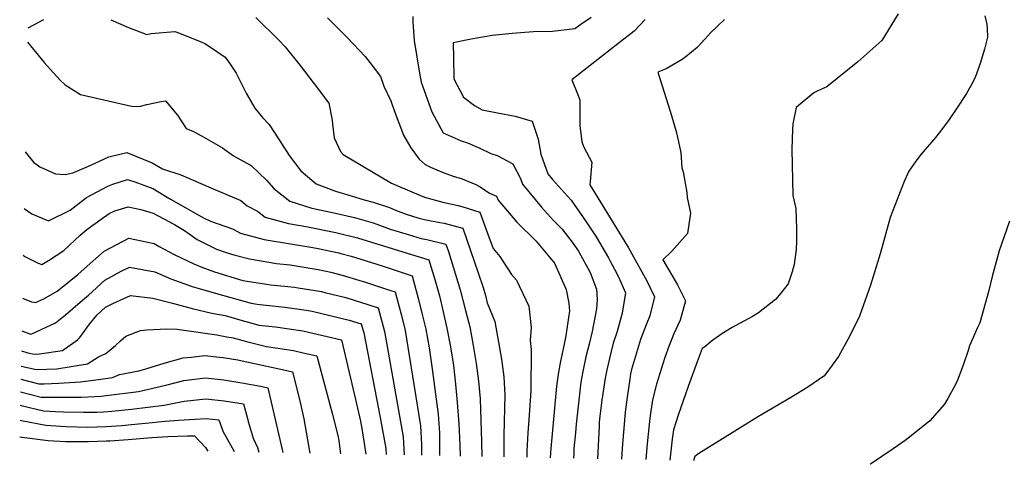
# Model space of a CAD drawing. Units: inches. Extents: x 2509130 to 2514595, y 1507383 to 1512846.
# Drawn here: x 2509176 to 2509817, y 1507538 to 1507827 of the extents above; entities that cross this region are included whole.
import ezdxf

# ---------------------------------------------------------------- set-up
doc = ezdxf.new("R2010")
doc.units = ezdxf.units.IN
doc.header["$MEASUREMENT"] = 0
doc.layers.add('tile_2729_04_contour_10ft', color=142, linetype='Continuous')

msp = doc.modelspace()

# ---------------------------------------------------------------- linework, layer by layer
at = {"layer": 'tile_2729_04_contour_10ft'}
for points, elevation in [([(2509329.31, 1507828.38), (2509344.36, 1507813.66), (2509348.42, 1507809.31), (2509358.26, 1507797.17), (2509370.19, 1507781.54), (2509376.85, 1507772.52), (2509379.08, 1507761.47), (2509379.23, 1507758.98), (2509380.35, 1507750.08), (2509384.55, 1507741.15), (2509386.32, 1507739.12), (2509417.75, 1507720.55), (2509432.46, 1507714.21), (2509439.11, 1507711.53), (2509451.06, 1507708.21), (2509461.22, 1507706.12), (2509463.59, 1507705.43), (2509475.18, 1507701.76), (2509480.42, 1507687.42), (2509483.85, 1507678.15), (2509488.21, 1507672.92), (2509495.79, 1507661.12), (2509499.15, 1507657.42), (2509507.24, 1507640.64), (2509508.62, 1507626.77), (2509508.07, 1507618.49), (2509508.65, 1507612.29), (2509508.51, 1507585.78), (2509507.44, 1507569.63), (2509506.42, 1507558.15), (2509505.81, 1507546.4), (2509505.77, 1507542.24)], 7230), ([(2509376.03, 1507828.18), (2509389.05, 1507815.11), (2509400.49, 1507802.96), (2509403.51, 1507799.07), (2509410.63, 1507789.87), (2509412.63, 1507783.76), (2509417.19, 1507774.1), (2509419.47, 1507767.81), (2509425.62, 1507751.8), (2509430.39, 1507743.59), (2509435.8, 1507736.2), (2509439.54, 1507732.78), (2509443.02, 1507731.03), (2509451.34, 1507727.58), (2509457.88, 1507725.18), (2509463.75, 1507723.44), (2509472.69, 1507719.64), (2509475.54, 1507718.22), (2509481.6, 1507714.09), (2509486.19, 1507712.15), (2509487.19, 1507709.5), (2509499.42, 1507695.19), (2509511.87, 1507682.91), (2509523.78, 1507668.49), (2509531.39, 1507651.5), (2509533.08, 1507642.43), (2509533.53, 1507637.41), (2509533.18, 1507634.77), (2509531.32, 1507621.22), (2509530.04, 1507615.9), (2509527.74, 1507604.8), (2509526.48, 1507597.63), (2509525.25, 1507588.56), (2509521.5, 1507548.07), (2509521.11, 1507541.94)], 7220), ([(2509431.61, 1507829.06), (2509431.6, 1507825.31), (2509432.49, 1507813.38), (2509436.02, 1507792.12), (2509437.06, 1507786.25), (2509443.9, 1507767.09), (2509451.4, 1507753.4), (2509463.14, 1507748.09), (2509467.26, 1507746.84), (2509475.19, 1507743.34), (2509482.36, 1507739.79), (2509486.56, 1507738.63), (2509496.62, 1507733.22), (2509501.64, 1507723.66), (2509503.01, 1507719.89), (2509515.33, 1507705), (2509523.3, 1507696.36), (2509528.77, 1507690.58), (2509535.44, 1507682.23), (2509539.39, 1507676.45), (2509547.03, 1507662.4), (2509551.31, 1507651.68), (2509551.61, 1507644.85), (2509551.14, 1507638.84), (2509548.47, 1507624.07), (2509546.36, 1507615.8), (2509544.34, 1507607.56), (2509542.38, 1507598.14), (2509541.1, 1507591.2), (2509538.01, 1507563.91), (2509537.44, 1507558.08), (2509536.52, 1507548.05), (2509536.35, 1507544.85), (2509536.25, 1507541.65)], 7210), ([(2509547.69, 1507828.28), (2509541.09, 1507823.71), (2509537.03, 1507820.97), (2509522.63, 1507819.14), (2509510.15, 1507818.96), (2509496.22, 1507817.97), (2509483.24, 1507816.71), (2509473.22, 1507814.9), (2509468.4, 1507814.02), (2509457.9, 1507811.83), (2509458.06, 1507802.19), (2509458.39, 1507788.43), (2509464.67, 1507776.48), (2509471.75, 1507771.21), (2509476.67, 1507768.27), (2509486.69, 1507766.35), (2509498.2, 1507764.12), (2509509.22, 1507760.81), (2509513.27, 1507749.12), (2509515.03, 1507739.51), (2509519.5, 1507726.73), (2509522.52, 1507723.06), (2509532.22, 1507712.02), (2509534.64, 1507709.49), (2509542.11, 1507698.88), (2509545.79, 1507693.58), (2509550.89, 1507685.76), (2509558.93, 1507672.04), (2509559.99, 1507670.21), (2509562.96, 1507664.6), (2509565.56, 1507659.62), (2509570.14, 1507649.16), (2509568.02, 1507636.01), (2509564.58, 1507624.18), (2509562.07, 1507616.59), (2509560.45, 1507610.24), (2509557.9, 1507599.21), (2509556.77, 1507593.81), (2509554.77, 1507579.34), (2509553.23, 1507567.2), (2509553.02, 1507564.79), (2509552.85, 1507562.4), (2509551.81, 1507541.35)], 7200), ([(2509747.55, 1507830.72), (2509737.07, 1507813.3), (2509721.4, 1507799.56), (2509701.25, 1507783.17), (2509695.36, 1507780.64), (2509692.69, 1507779.44), (2509681.22, 1507769.83), (2509679.16, 1507759.24), (2509678.84, 1507755.48), (2509678.37, 1507742.63), (2509678.99, 1507712.59), (2509681.07, 1507704.12), (2509681.49, 1507690.92), (2509681.37, 1507682.98), (2509681.13, 1507677.39), (2509679.94, 1507667.73), (2509678.66, 1507662.95), (2509675.96, 1507655.08), (2509671.32, 1507649.1), (2509667.8, 1507644.93), (2509656.79, 1507636.31), (2509652.75, 1507633.87), (2509639.61, 1507626.62), (2509632.79, 1507622.67), (2509627.7, 1507618.83), (2509625.96, 1507617.5), (2509621.69, 1507614.21), (2509620.06, 1507612.95), (2509616.79, 1507604.32), (2509610.91, 1507588.29), (2509604.39, 1507569.68), (2509601.32, 1507560.11), (2509600.54, 1507553.97), (2509598.99, 1507540.41)], 7170), ([(2509804.15, 1507829.49), (2509805.31, 1507823.97), (2509805.57, 1507821.16), (2509805.88, 1507815.54), (2509803.98, 1507807.77), (2509801.05, 1507798.44), (2509797.76, 1507789.22), (2509794.94, 1507783.89), (2509792.18, 1507778.84), (2509785.81, 1507769.29), (2509780.35, 1507761.42), (2509774.26, 1507753.35), (2509771.92, 1507750.39), (2509762.54, 1507739.53), (2509759.17, 1507734.79), (2509754.68, 1507728.4), (2509751.47, 1507721.74), (2509742.45, 1507698.25), (2509741.22, 1507693.52), (2509736, 1507674.6), (2509729.6, 1507654.17), (2509722.39, 1507634.06), (2509716.13, 1507621.18), (2509708.78, 1507607.74), (2509700.5, 1507596.63), (2509699.14, 1507595.08), (2509688.78, 1507587.79), (2509678.13, 1507581.41), (2509656.73, 1507568.89), (2509617.77, 1507544.63), (2509615.33, 1507542.85), (2509614.65, 1507540.93), (2509614.56, 1507540.16), (2509614.55, 1507540.08)], 7160), ([(2509190.99, 1507826.92), (2509180.79, 1507821.42)], 7250), ([(2509234.89, 1507826.92), (2509246.51, 1507821.74), (2509258.29, 1507817.29), (2509261.17, 1507818.01), (2509276.6, 1507819.23), (2509279.62, 1507818.12), (2509294.14, 1507812.36), (2509296.04, 1507811.45), (2509299.79, 1507808.99), (2509309.44, 1507802.6), (2509312.26, 1507798.7), (2509316.65, 1507792.1), (2509321.48, 1507782.06), (2509322.98, 1507779.15), (2509328.7, 1507769.37), (2509333.63, 1507763.3), (2509338.05, 1507758.82), (2509344.63, 1507748.87), (2509351.14, 1507738.68), (2509358.66, 1507728.6), (2509362.93, 1507724.99), (2509368.68, 1507720.15), (2509381.28, 1507715.38), (2509391.47, 1507712.28), (2509399.81, 1507709.82), (2509405.85, 1507708.26), (2509416.35, 1507704.67), (2509420.41, 1507703.04), (2509427.27, 1507700.38), (2509434.94, 1507698), (2509439.13, 1507696.97), (2509449.17, 1507695), (2509451.95, 1507694.46), (2509464.16, 1507691.38), (2509469.2, 1507676.84), (2509474.17, 1507662.23), (2509477.3, 1507652.75), (2509478.9, 1507647.4), (2509480.09, 1507642.84), (2509485.02, 1507630.65), (2509489.26, 1507606.04), (2509490.81, 1507594.57), (2509491.54, 1507582.96), (2509490.81, 1507556.42), (2509490.89, 1507542.53)], 7240), ([(2509582.8, 1507826.94), (2509575.67, 1507819.54), (2509565.13, 1507811.31), (2509535.04, 1507787.73), (2509538.79, 1507778.64), (2509540.3, 1507774.76), (2509540.35, 1507761.05), (2509540.45, 1507758.13), (2509541.67, 1507747.53), (2509543.02, 1507743.93), (2509548.14, 1507734.26), (2509547.09, 1507721.66), (2509546.78, 1507719.57), (2509553.72, 1507708.28), (2509562.1, 1507694.84), (2509572.1, 1507678.43), (2509584.01, 1507657.15), (2509588.95, 1507646.64), (2509585.88, 1507634.19), (2509583.56, 1507628.43), (2509579.92, 1507618.88), (2509574.05, 1507599.35), (2509573.42, 1507596.57), (2509572.86, 1507593.17), (2509571.08, 1507581.47), (2509569.87, 1507571.63), (2509569.4, 1507566.26), (2509568.21, 1507551.08), (2509567.49, 1507541.33), (2509567.48, 1507541.04)], 7190), ([(2509634.57, 1507827.1), (2509625.62, 1507818.54), (2509621.76, 1507814.34), (2509616.71, 1507808.92), (2509609.37, 1507802.79), (2509607.04, 1507801.13), (2509596.67, 1507795.04), (2509591.17, 1507792.73), (2509599.24, 1507767.4), (2509602.99, 1507754.24), (2509603.75, 1507751.31), (2509606.2, 1507740.47), (2509606.8, 1507730.66), (2509607.55, 1507727.86), (2509609.01, 1507720.55), (2509610.07, 1507714.5), (2509610.17, 1507711.2), (2509612.45, 1507701.15), (2509610.57, 1507687.76), (2509600.19, 1507676.26), (2509594.33, 1507670.69), (2509603.85, 1507654.49), (2509609.22, 1507643.93), (2509605.66, 1507631.54), (2509601.44, 1507622.09), (2509600.31, 1507619.39), (2509598.57, 1507614.97), (2509595.6, 1507607.16), (2509590.36, 1507589.87), (2509587.68, 1507579.74), (2509586.01, 1507567.74), (2509584.2, 1507551.03), (2509583.3, 1507540.73)], 7180), ([(2509180.61, 1507812.27), (2509191.45, 1507799.1), (2509195.39, 1507794.74), (2509202.03, 1507787.49), (2509205.14, 1507784.47), (2509215.23, 1507778.28), (2509248.29, 1507770.65), (2509253.34, 1507770.56), (2509258.35, 1507771.74), (2509267.8, 1507773.68), (2509270.46, 1507774.16), (2509278.39, 1507764.84), (2509284.07, 1507756.24), (2509288.77, 1507754.29), (2509294.06, 1507751.27), (2509307.62, 1507743.48), (2509314.72, 1507738.42), (2509326.27, 1507732.03), (2509336.41, 1507722.62), (2509341.06, 1507717.09), (2509351.43, 1507708.88), (2509365.93, 1507704.33), (2509379.36, 1507701.5), (2509393.61, 1507698.35), (2509405.75, 1507694.68), (2509408.05, 1507693.91), (2509416.91, 1507690.61), (2509422.59, 1507688.87), (2509428.66, 1507687.1), (2509436.99, 1507684.69), (2509440.81, 1507683.96), (2509453.14, 1507680.99), (2509454.73, 1507676.19), (2509457.91, 1507666.2), (2509462.36, 1507651.1), (2509465.99, 1507637.67), (2509468.7, 1507627.16), (2509470.85, 1507615.02), (2509472.76, 1507603.3), (2509474.36, 1507591.83), (2509475.37, 1507580.27), (2509476.41, 1507552.36), (2509476.56, 1507542.8)], 7250), ([(2509179.21, 1507741.03), (2509184.55, 1507734.26), (2509188.63, 1507731.11), (2509198.99, 1507726.66), (2509205.26, 1507726.11), (2509210.11, 1507727.2), (2509212.78, 1507728.34), (2509221.85, 1507732.35), (2509233.59, 1507737.74), (2509245.39, 1507740.43), (2509261.8, 1507733.86), (2509268.62, 1507729.82), (2509280.41, 1507725.96), (2509299.98, 1507717.63), (2509319.55, 1507709.26), (2509323.82, 1507705.83), (2509330.4, 1507702.27), (2509335.47, 1507698.44), (2509350.57, 1507694.29), (2509363.21, 1507692.07), (2509381.36, 1507688.53), (2509395.56, 1507685.07), (2509442.12, 1507670.6), (2509445.94, 1507657.86), (2509448.88, 1507647.37), (2509451.4, 1507636.85), (2509453.79, 1507626.33), (2509456.1, 1507614.2), (2509458.02, 1507602.04), (2509459.37, 1507589.85), (2509460.54, 1507577.81), (2509461.62, 1507564), (2509462.27, 1507550.15), (2509462.42, 1507543.08)], 7260), ([(2509178.49, 1507704.04), (2509183.46, 1507700.69), (2509194.42, 1507696.11), (2509208.44, 1507703.05), (2509219.17, 1507711.19), (2509233.08, 1507718.72), (2509236.31, 1507719.92), (2509245.81, 1507722.93), (2509250.62, 1507721.52), (2509262.21, 1507717.08), (2509273.88, 1507710.19), (2509295.17, 1507698.07), (2509299.9, 1507695.87), (2509314.14, 1507690.95), (2509319.47, 1507687.99), (2509334.86, 1507684.02), (2509351.84, 1507681.1), (2509365.22, 1507678.97), (2509368.93, 1507678.24), (2509383.4, 1507675.23), (2509384.75, 1507674.89), (2509391.54, 1507673.01), (2509397.77, 1507671.21), (2509408.22, 1507667.84), (2509412.26, 1507666.5), (2509431.1, 1507660.22), (2509432.04, 1507657.08), (2509435.3, 1507644.88), (2509437.52, 1507636.08), (2509440.01, 1507625.56), (2509442.18, 1507613.42), (2509443.89, 1507601.25), (2509448.05, 1507570.33), (2509448.89, 1507558.15), (2509449.01, 1507550.9), (2509449.06, 1507545.53), (2509449.06, 1507543.34)], 7270), ([(2509177.89, 1507673.7), (2509179.01, 1507672.78), (2509187.52, 1507668.51), (2509189.89, 1507667.61), (2509194.23, 1507670.26), (2509204.26, 1507676.82), (2509214.87, 1507686.85), (2509219.34, 1507690.42), (2509228.68, 1507697.2), (2509233.9, 1507700.79), (2509237.53, 1507702.49), (2509246.24, 1507705.27), (2509254.41, 1507703.51), (2509262.59, 1507701.08), (2509276.32, 1507693.64), (2509282.87, 1507689.74), (2509291.18, 1507684.01), (2509295.56, 1507681.69), (2509303.7, 1507677.69), (2509309.99, 1507675.42), (2509315.02, 1507673.93), (2509325.23, 1507671.29), (2509342.86, 1507668.32), (2509351.65, 1507667.36), (2509360.74, 1507665.88), (2509369.85, 1507664.39), (2509378.22, 1507662.6), (2509385.62, 1507660.76), (2509397.09, 1507657.34), (2509400.05, 1507656.42), (2509414.54, 1507651.66), (2509420.08, 1507649.83), (2509421.18, 1507645.82), (2509424.19, 1507634.41), (2509426.54, 1507624.8), (2509428.42, 1507613.88), (2509436.54, 1507562.81), (2509437.26, 1507550.56), (2509437.22, 1507543.57)], 7280), ([(2509820.26, 1507695.89), (2509816.71, 1507685.99), (2509813.37, 1507676.64), (2509808.83, 1507659.82), (2509806.68, 1507650.72), (2509800.77, 1507629.68), (2509799.56, 1507627.13), (2509794.18, 1507614.72), (2509793.25, 1507611.68), (2509789.89, 1507602.08), (2509786.22, 1507592.41), (2509785.07, 1507589.56), (2509779.9, 1507580.41), (2509777.73, 1507576.9), (2509768.21, 1507566.06), (2509756.13, 1507556.16), (2509752.25, 1507553.14), (2509744.33, 1507547.72), (2509729.55, 1507537.77), (2509729.45, 1507537.71)], 7150), ([(2509177.35, 1507645.87), (2509183.18, 1507643.48), (2509185.97, 1507643.01), (2509191.39, 1507645.23), (2509200.06, 1507650.41), (2509213.39, 1507661.18), (2509219.57, 1507666.5), (2509230.57, 1507676.36), (2509246.73, 1507684.76), (2509263.07, 1507681.29), (2509266.45, 1507679.38), (2509276.23, 1507674.24), (2509288.93, 1507668.03), (2509294.23, 1507665.94), (2509302.53, 1507662.9), (2509320.97, 1507657.29), (2509336.38, 1507654.84), (2509339.1, 1507654.52), (2509354.46, 1507652.82), (2509356.97, 1507652.48), (2509372.17, 1507650.02), (2509374.39, 1507649.48), (2509387.87, 1507646.12), (2509397.5, 1507643.14), (2509402.32, 1507641.63), (2509409.06, 1507639.44), (2509413.23, 1507624.06), (2509425.32, 1507555.49), (2509426.04, 1507543.78)], 7290), ([(2509176.93, 1507624.42), (2509182.09, 1507622.61), (2509182.86, 1507622.45), (2509183.59, 1507622.5), (2509198.97, 1507629.79), (2509205.39, 1507635.02), (2509215.01, 1507643.08), (2509220.29, 1507647.82), (2509231.03, 1507657.44), (2509241.62, 1507663.23), (2509247.18, 1507665.96), (2509263.51, 1507662.84), (2509274.1, 1507658.35), (2509287.94, 1507653.36), (2509291.01, 1507652.39), (2509303.68, 1507648.81), (2509326.25, 1507642.54), (2509330.16, 1507641.91), (2509344.2, 1507640.25), (2509348.21, 1507639.81), (2509362.18, 1507637.92), (2509366.06, 1507637.29), (2509390.11, 1507631.53), (2509398.04, 1507629.06), (2509399.6, 1507623.29), (2509410.37, 1507568.09), (2509413.98, 1507548.08), (2509414.2, 1507544.14), (2509414.2, 1507544.01)], 7300), ([(2509176.67, 1507611.44), (2509180.81, 1507610.26), (2509184.99, 1507609.39), (2509188.5, 1507609.62), (2509203.55, 1507611.73), (2509213.14, 1507618.6), (2509214.8, 1507620.19), (2509221.13, 1507628.88), (2509225.94, 1507635.03), (2509231.45, 1507639.85), (2509236.28, 1507642.22), (2509247.63, 1507647.43), (2509262.38, 1507645.69), (2509275.16, 1507642.56), (2509287.83, 1507638.99), (2509300.67, 1507636.12), (2509309.41, 1507634.42), (2509320.39, 1507631.31), (2509326.18, 1507629.64), (2509331.34, 1507628.29), (2509342.06, 1507627.02), (2509359.92, 1507624.53), (2509385.04, 1507618.65), (2509394.27, 1507579.95), (2509397.45, 1507565.85), (2509398.68, 1507559.65), (2509400.91, 1507544.27)], 7310), ([(2509176.48, 1507601.61), (2509186.62, 1507599.38), (2509199.74, 1507599.74), (2509219.82, 1507602.96), (2509226.91, 1507607.58), (2509231.78, 1507609.83), (2509238.07, 1507614.99), (2509241.14, 1507618.09), (2509244.6, 1507621.14), (2509254.16, 1507624.64), (2509258.29, 1507625.21), (2509271.41, 1507625.74), (2509278.16, 1507625.69), (2509304, 1507621.94), (2509310.54, 1507620.72), (2509314.59, 1507619.92), (2509323.32, 1507617.56), (2509336.34, 1507614.3), (2509353.78, 1507611.75), (2509361.06, 1507610.09), (2509369.09, 1507608.23), (2509379.34, 1507570.19), (2509383, 1507555.46), (2509383.42, 1507552.98), (2509384.58, 1507544.58)], 7320), ([(2509176.31, 1507593.06), (2509188.14, 1507590.08), (2509191.51, 1507590.12), (2509201.1, 1507590.58), (2509215.24, 1507591.37), (2509226.8, 1507592.94), (2509236.06, 1507594.2), (2509240.62, 1507596.16), (2509253.26, 1507598.59), (2509257.67, 1507599.82), (2509269.59, 1507603.49), (2509282.1, 1507606.9), (2509287.55, 1507607.48), (2509296.21, 1507608.37), (2509303.85, 1507607.67), (2509308.17, 1507607.27), (2509317.56, 1507605.64), (2509320.35, 1507605.06), (2509347.68, 1507599.06), (2509353.14, 1507597.81), (2509358.03, 1507579.07), (2509360.51, 1507567.3), (2509364.59, 1507544.97)], 7330), ([(2509176.15, 1507584.8), (2509189.56, 1507581.41), (2509202.61, 1507581.33), (2509207.84, 1507581.31), (2509215.63, 1507581.47), (2509228.56, 1507582.11), (2509231.96, 1507582.36), (2509253.04, 1507585.04), (2509270.66, 1507589.23), (2509282.4, 1507592.28), (2509296.5, 1507593.92), (2509308.47, 1507592.66), (2509320.16, 1507590.63), (2509332.44, 1507588.43), (2509337.19, 1507587.39), (2509346.23, 1507548.22), (2509346.87, 1507545.31)], 7340), ([(2509175.98, 1507576.17), (2509176.62, 1507575.93), (2509191.02, 1507572.43), (2509198.88, 1507572.09), (2509204.15, 1507571.89), (2509217.23, 1507571.62), (2509225.78, 1507571.64), (2509230.25, 1507571.77), (2509235.57, 1507572.16), (2509248.46, 1507573.46), (2509269.58, 1507576.12), (2509282.67, 1507578.73), (2509296.78, 1507580.22), (2509308.75, 1507578.91), (2509321.24, 1507576.97), (2509323.98, 1507567.57), (2509324.45, 1507565.62), (2509327.53, 1507554.73), (2509330.34, 1507548.6), (2509331.27, 1507545.62)], 7350), ([(2509175.79, 1507566.38), (2509176.71, 1507566.16), (2509192.55, 1507563.08), (2509205.73, 1507562.2), (2509219.65, 1507561.76), (2509231.81, 1507562.2), (2509242.02, 1507562.88), (2509248.46, 1507563.53), (2509257.52, 1507564.5), (2509270.35, 1507565.79), (2509278.91, 1507566.37), (2509297.04, 1507567.5), (2509305.29, 1507566.55), (2509308.06, 1507558.91), (2509309.91, 1507555.75), (2509313.85, 1507548.5), (2509315.16, 1507545.93)], 7360), ([(2509175.58, 1507555.51), (2509176.87, 1507555.33), (2509194.17, 1507553.14), (2509205.46, 1507552.48), (2509209.19, 1507552.47), (2509220.36, 1507552.47), (2509232.16, 1507552.88), (2509234.32, 1507552.98), (2509246.23, 1507553.75), (2509261.62, 1507555.07), (2509272, 1507555.69), (2509284.96, 1507556.14), (2509289.34, 1507556.12), (2509296.5, 1507548.63), (2509298.17, 1507546.26)], 7370)]:
    msp.add_lwpolyline(points, dxfattribs=dict(at, elevation=elevation))

doc.saveas('drawing.dxf')
